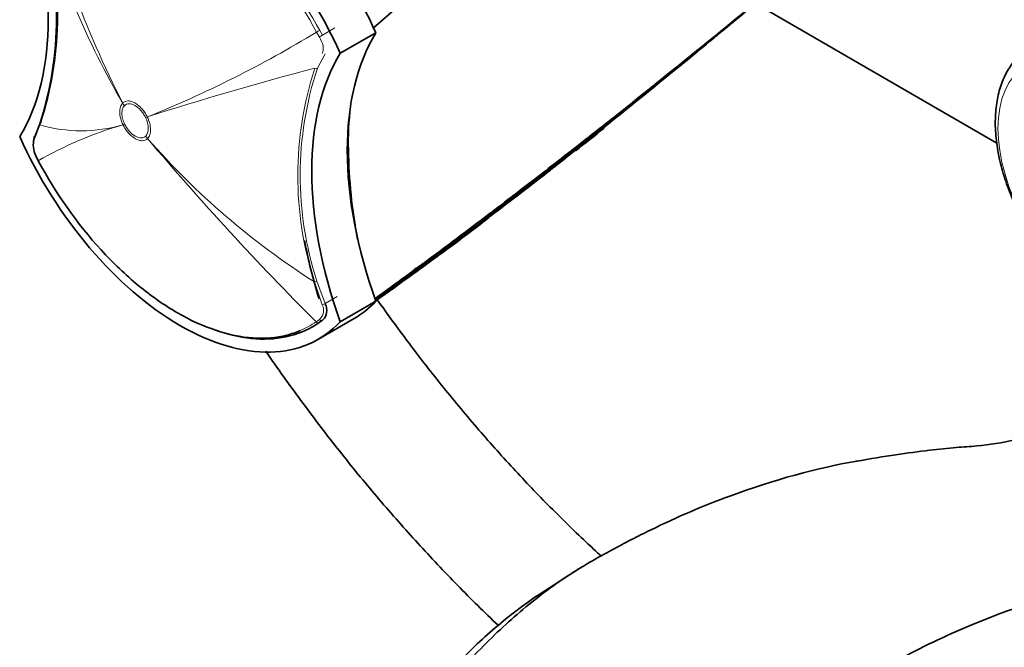
# Model space of a CAD drawing. Units: millimetres. Extents: x -332 to 1331, y 8 to 1164.
# Drawn here: x -326 to -228, y 119 to 181 of the extents above; entities that cross this region are included whole.
import ezdxf

# ---------------------------------------------------------------- set-up
doc = ezdxf.new("R2010")
doc.units = ezdxf.units.MM
doc.layers.add('DV3_0', color=7, linetype='Continuous')
doc.layers.add('Défaut', color=7, linetype='Continuous')

# ---------------------------------------------------------------- blocks, each defined once
blk = doc.blocks.new('SE2')
at = {"layer": 'DV3_0', "color": 7, "lineweight": 35}
for p, q in [((-290.898, 179.961), (-286.862, 183.496)), ((-228.988, 168.557), (-252.959, 182.397)), ((-294.184, 177.466), (-290.648, 179.508)), ((-267.573, 170.683), (-265.407, 172.401)), ((-264.755, 172.919), (-265.407, 172.401)), ((-324.043, 170.363), (-324.568, 169.01)), ((-267.573, 170.683), (-268.123, 170.249)), ((-324.477, 169.259), (-324.345, 169.584)), ((-324.409, 167.31), (-324.162, 166.8)), ((-272.223, 166.906), (-271.91, 167.28)), ((-271.91, 167.28), (-271.913, 167.315)), ((-273.135, 166.225), (-273.104, 166.186)), ((-273.104, 166.186), (-273.104, 166.186)), ((-272.994, 166.346), (-272.963, 166.308)), ((-272.963, 166.308), (-272.963, 166.307)), ((-272.502, 166.819), (-272.47, 166.783)), ((-272.47, 166.783), (-272.47, 166.783)), ((-272.338, 166.946), (-272.329, 166.935)), ((-274.379, 165.363), (-274.732, 165.091)), ((-273.416, 166.001), (-273.385, 165.962)), ((-276.003, 164.112), (-274.732, 165.091)), ((-276.003, 164.112), (-276.335, 163.857)), ((-281.906, 159.625), (-280.94, 160.352)), ((-280.672, 160.554), (-280.94, 160.352)), ((-280.021, 160.706), (-279.742, 160.914)), ((-281.906, 159.625), (-282.165, 159.431)), ((-286.643, 156.099), (-285.844, 156.689)), ((-285.844, 156.689), (-285.619, 156.856)), ((-285.619, 156.856), (-285.618, 156.856)), ((-286.643, 156.099), (-286.863, 155.938)), ((-294.184, 150.83), (-290.648, 152.871)), ((-296.343, 149.11), (-292.808, 151.151)), ((-295.944, 150.985), (-296.262, 150.757)), ((-270.4, 126.368), (-271.093, 125.921)), ((-271.527, 125.641), (-274.733, 123.573))]:
    blk.add_line(p, q, dxfattribs=at)
at = {"layer": 'DV3_0', "color": 7, "lineweight": 18}
for p, q in [((-295.95, 179.271), (-294.712, 179.986)), ((-296.255, 179.082), (-296.538, 179.57)), ((-296.221, 179.74), (-295.95, 179.271)), ((-295.692, 177.418), (-296.437, 176)), ((-315.772, 172.52), (-315.772, 172.521)), ((-315.604, 172.269), (-315.605, 172.268)), ((-313.514, 171.095), (-313.514, 171.096)), ((-313.338, 171.155), (-313.337, 171.153)), ((-315.745, 170.375), (-315.746, 170.377)), ((-315.582, 170.428), (-315.582, 170.427)), ((-313.492, 169.254), (-313.492, 169.255)), ((-313.311, 169.011), (-313.311, 169.01)), ((-295.961, 152.513), (-296.751, 154.786)), ((-296.5, 154.873), (-295.677, 152.649)), ((-295.677, 152.649), (-294.499, 153.329)), ((-296.579, 150.823), (-296.246, 151.059))]:
    blk.add_line(p, q, dxfattribs=at)
for centre, radius, start, end in [((-229.902, 216.687), 96.562, 192.64606, 207.21878), ((-238.348, 217.212), 89.398, 196.67302, 209.99503), ((-355.811, 276.929), 113.983, 291.87793, 301.33333), ((-221.815, -112.969), 298.499, 104.52804, 107.85482), ((-263.968, 165.299), 34.427, 161.91658, 197.78106), ((-264.262, 165.342), 33.895, 161.6731, 197.98954), ((-952.61, 1010.763), 1084.032, 308.866139, 309.385361), ((-305.189, 133.823), 38.046, 106.10909, 119.91389), ((-319.919, 184.6), 14.822, 253.84413, 286.34923), ((-255.309, 219.783), 77.085, 221.19797, 237.47916), ((-82.571, 364.506), 302.423, 220.27313, 224.95647), ((-277.869, 171.865), 7.413, 307.21527, 310.00078), ((-278.077, 172.102), 7.728, 311.43138, 316.50992), ((-277.971, 172.1), 7.762, 311.92378, 316.12263), ((-930.296, 982.528), 1047.939, 308.883113, 308.894589), ((-297.037, 151.969), 1.206, 311.01831, 26.79442)]:
    blk.add_arc(centre, radius, start, end, dxfattribs=at)
at = {"layer": 'DV3_0', "color": 7, "lineweight": 35}
for centre, radius, start, end in [((-356.787, 181.049), 34.444, 341.92645, 17.77279), ((-356.521, 181.198), 34.264, 341.89461, 15.70173), ((-1091.496, 1194.342), 1314.206, 308.520472, 309.74872), ((-1297.491, 1445.953), 1639.351, 308.687213, 309.672288), ((-818.749, 858.335), 881.462, 308.26016, 309.44651), ((-263.375, 183.166), 7.224, 309.16624, 310.94478), ((-266.311, 168.635), 27.07, 172.45602, 181.59185), ((-861.006, 893.056), 934.858, 309.036099, 309.36032), ((-494.788, 454.789), 364.042, 307.9656, 308.53965), ((-322.227, 168.371), 2.427, 164.73903, 205.94805), ((-242.657, 168.657), 50.72, 180.87371, 190.93895), ((-276.244, 171.882), 6.295, 308.58518, 313.47953), ((-547.649, 501.504), 433.273, 308.31797, 309.45457), ((-277.889, 171.891), 7.397, 307.21525, 310.00102), ((-1100.682, 1205.459), 1328.474, 308.530503, 308.538494), ((-1116.423, 1224.795), 1353.454, 308.541876, 308.549794), ((-494.788, 454.789), 364.042, 307.53047, 307.56799), ((-414.203, 331.763), 217.346, 305.49671, 310.03999), ((-493.103, 445.753), 355.851, 306.93511, 308.14704), ((-494.788, 454.789), 364.042, 306.46856, 307.47344), ((-495.689, 448.82), 359.761, 307.4082, 308.16453), ((-547.918, 514.5), 443.625, 307.8983, 308.23906), ((-495.811, 448.975), 359.909, 308.15731, 308.16457), ((-281.824, 176.977), 13.826, 307.85971, 308.38004), ((-277.749, 171.848), 7.426, 306.80526, 309.59772), ((-561.828, 519.705), 456.251, 308.30802, 308.93704), ((-561.828, 519.705), 456.251, 308.98663, 308.99769), ((-406.713, 319.754), 203.229, 305.03178, 309.90589), ((-547.918, 514.5), 443.625, 307.2436, 307.5719), ((-495.689, 448.82), 359.761, 306.91167, 307.10814), ((-284.688, 167.214), 8.009, 311.39031, 315.16192), ((-391.153, 294.407), 173.558, 305.38168, 309.53582), ((-402.176, 319.196), 200.106, 306.48389, 307.76582), ((-401.172, 316.597), 197.426, 307.26659, 308.08565), ((-402.671, 319.635), 200.654, 307.21993, 307.81453), ((-284.473, 166.962), 7.678, 307.28304, 309.16219), ((-279.685, 161.087), 0.1, 309.15671, 337.28593), ((-494.788, 454.789), 364.042, 306.23342, 306.2614), ((-387.567, 287.938), 166.204, 305.66581, 309.35864), ((-335.855, 228.697), 87.899, 305.47023, 308.07787), ((-421.118, 347.913), 234.414, 305.93985, 306.21985), ((-402.176, 319.196), 200.106, 305.64661, 306.4651), ((-374.237, 266.244), 140.781, 306.41242, 309.01179), ((-371.379, 260.991), 134.83, 306.76466, 308.81726), ((-390.673, 295.916), 174.517, 305.26213, 305.80867), ((-390.673, 295.916), 174.517, 304.75764, 304.9306)]:
    blk.add_arc(centre, radius, start, end, dxfattribs=at)
for centre, major_axis, ratio, start_param, end_param in [((-306.558, 175.783), (13.75, -23.816), 0.57735, 1.397964, 3.141593), ((-310.093, 173.742), (13.75, -23.816), 0.57735, 1.397964, 3.314425), ((-348.107, 195.281), (17.63, -30.536), 0.57735, 0.304461, 1.266335), ((-205.909, 255.395), (-135.461, -126.985), 0.127018, 1.00097, 1.116396), ((-268.544, 153.427), (-17.63, 30.536), 0.57735, 0.304461, 1.266335), ((-272.079, 151.386), (-17.63, 30.536), 0.57735, 0.304461, 1.266335), ((-205.909, 255.395), (-135.461, -126.985), 0.127018, 0.947277, 0.983247), ((-310.093, 172.925), (-13.75, 23.816), 0.57735, 1.397964, 3.314425), ((-324.284, 169.045), (0.278, -0.113), 0.832252, 2.611016, 3.731046), ((-205.909, 255.395), (-135.461, -126.985), 0.127018, 0.923474, 0.94385), ((-205.909, 255.395), (-135.461, -126.985), 0.127018, 0.869906, 0.912653), ((-279.685, 161.087), (-0.0608, 0.0794), 0.476201, 4.645838, 4.733865), ((-205.909, 255.395), (-135.461, -126.985), 0.127018, 0.828266, 0.861403), ((-272.079, 151.386), (-18.68, 32.355), 0.57735, 1.02721, 1.198353), ((-205.909, 255.395), (-135.461, -126.985), 0.127018, 0.781235, 0.816978), ((-306.558, 174.966), (-13.75, 23.816), 0.57735, 3.141593, 3.314425)]:
    blk.add_ellipse(centre, major_axis=major_axis, ratio=ratio, start_param=start_param, end_param=end_param, dxfattribs=at)
at = {"layer": 'DV3_0', "color": 7, "lineweight": 18}
for centre, major_axis, ratio, start_param, end_param in [((-296.379, 179.667), (-0.264, -0.142), 0.042387, 0.900844, 2.186903), ((-296.11, 179.203), (-0.255, -0.159), 0.112065, 0.898185, 2.181019), ((-296.635, 176.202), (0.277, -0.116), 0.746807, 4.80917, 5.765798), ((-312.069, 174.31), (-3.521, 3.55), 0.807232, 1.300159, 1.36127), ((-312.069, 174.31), (-3.539, 3.532), 0.806823, 1.295945, 1.357061), ((-309.979, 173.138), (-4.497, -2.186), 0.099926, 0.619041, 0.68015), ((-309.978, 173.137), (-4.501, -2.178), 0.102452, 0.619224, 0.680337), ((-312.046, 172.468), (-4.501, -2.177), 0.102386, 0.558137, 0.619252), ((-312.046, 172.468), (-4.497, -2.186), 0.099861, 0.557928, 0.619037), ((-309.956, 171.296), (-3.538, 3.533), 0.806842, 1.357266, 1.418378), ((-309.956, 171.296), (-3.522, 3.549), 0.807183, 1.360935, 1.422046), ((-293.476, 167.945), (0.15, 0), 0.577351, 4.712888, 5.49883), ((-279.685, 161.087), (-0.0787, -0.0617), 0.018564, 3.141169, 4.215952), ((-296.698, 154.901), (-0.289, -0.08), 0.334167, 1.29588, 2.229774), ((-295.869, 152.657), (-0.273, -0.124), 0.352814, 1.073783, 2.181075), ((-296.419, 151.012), (0.171, -0.246), 0.815432, 4.92858, 6.21472), ((-296.104, 151.238), (0.177, -0.242), 0.748064, 4.914343, 6.194104)]:
    blk.add_ellipse(centre, major_axis=major_axis, ratio=ratio, start_param=start_param, end_param=end_param, dxfattribs=at)
blk.add_ellipse((-219.323, 164.503), major_axis=(6.76, -11.709), ratio=0.57735, dxfattribs=at)
for points, knots in [([(-324.031, 195.848), (-323.147, 196.463), (-322.16, 196.909), (-320.04, 197.451), (-318.913, 197.547), (-316.521, 197.385), (-315.265, 197.123), (-312.725, 196.273), (-311.417, 195.677), (-308.798, 194.158), (-307.508, 193.251), (-304.965, 191.155), (-303.702, 189.954), (-300.141, 186.066), (-297.984, 183.014), (-296.221, 179.74)], [0, 0, 0, 0, 0.125, 0.125, 0.25, 0.25, 0.375, 0.375, 0.5, 0.5, 0.625, 0.625, 0.75, 0.75, 1, 1, 1, 1]), ([(-296.538, 179.57), (-298.286, 182.817), (-300.426, 185.845), (-303.958, 189.7), (-305.21, 190.893), (-307.733, 192.971), (-309.012, 193.871), (-311.611, 195.377), (-312.907, 195.968), (-315.427, 196.812), (-316.673, 197.071), (-319.045, 197.232), (-320.163, 197.136), (-322.266, 196.599), (-323.245, 196.157), (-324.122, 195.547)], [0, 0, 0, 0, 0.25, 0.25, 0.375, 0.375, 0.5, 0.5, 0.625, 0.625, 0.75, 0.75, 0.875, 0.875, 1, 1, 1, 1]), ([(-295.98, 177.449), (-295.917, 177.555), (-295.881, 177.672), (-295.852, 177.93), (-295.861, 178.067), (-295.945, 178.494), (-296.076, 178.796), (-296.255, 179.082)], [0, 0, 0, 0, 0.25, 0.25, 0.5, 0.5, 1, 1, 1, 1]), ([(-315.746, 170.377), (-315.849, 170.588), (-315.93, 170.806), (-316.039, 171.227), (-316.068, 171.436), (-316.072, 171.722), (-316.066, 171.813), (-316.041, 171.986), (-316.022, 172.07), (-315.946, 172.297), (-315.872, 172.422), (-315.772, 172.52)], [0, 0, 0, 0, 0.25, 0.25, 0.5, 0.5, 0.625, 0.625, 0.75, 0.75, 1, 1, 1, 1]), ([(-315.605, 172.268), (-315.689, 172.184), (-315.752, 172.076), (-315.817, 171.879), (-315.833, 171.808), (-315.854, 171.659), (-315.859, 171.581), (-315.856, 171.336), (-315.831, 171.156), (-315.739, 170.795), (-315.67, 170.609), (-315.582, 170.428)], [0, 0, 0, 0, 0.25, 0.25, 0.375, 0.375, 0.5, 0.5, 0.75, 0.75, 1, 1, 1, 1]), ([(-315.772, 172.521), (-315.701, 172.59), (-315.62, 172.644), (-315.441, 172.716), (-315.344, 172.735), (-315.135, 172.739), (-315.024, 172.722), (-314.797, 172.657), (-314.679, 172.606), (-314.445, 172.475), (-314.328, 172.394), (-314.098, 172.202), (-313.987, 172.093), (-313.776, 171.855), (-313.675, 171.723), (-313.493, 171.449), (-313.41, 171.305), (-313.338, 171.155)], [0, 0, 0, 0, 0.125, 0.125, 0.25, 0.25, 0.375, 0.375, 0.5, 0.5, 0.625, 0.625, 0.75, 0.75, 0.875, 0.875, 1, 1, 1, 1]), ([(-313.514, 171.096), (-313.577, 171.225), (-313.647, 171.348), (-313.804, 171.584), (-313.891, 171.697), (-314.162, 172.004), (-314.364, 172.173), (-314.666, 172.342), (-314.768, 172.386), (-314.962, 172.442), (-315.057, 172.456), (-315.237, 172.453), (-315.321, 172.437), (-315.474, 172.375), (-315.544, 172.329), (-315.604, 172.269)], [0, 0, 0, 0, 0.125, 0.125, 0.25, 0.25, 0.5, 0.5, 0.625, 0.625, 0.75, 0.75, 0.875, 0.875, 1, 1, 1, 1]), ([(-313.492, 169.255), (-313.407, 169.339), (-313.344, 169.447), (-313.279, 169.643), (-313.263, 169.715), (-313.242, 169.864), (-313.238, 169.942), (-313.24, 170.187), (-313.265, 170.367), (-313.358, 170.728), (-313.426, 170.914), (-313.514, 171.095)], [0, 0, 0, 0, 0.25, 0.25, 0.375, 0.375, 0.5, 0.5, 0.75, 0.75, 1, 1, 1, 1]), ([(-313.337, 171.153), (-313.234, 170.942), (-313.153, 170.725), (-313.044, 170.304), (-313.014, 170.095), (-313.011, 169.809), (-313.017, 169.718), (-313.041, 169.544), (-313.06, 169.461), (-313.137, 169.233), (-313.212, 169.108), (-313.311, 169.011)], [0, 0, 0, 0, 0.25, 0.25, 0.5, 0.5, 0.625, 0.625, 0.75, 0.75, 1, 1, 1, 1]), ([(-313.311, 169.01), (-313.381, 168.94), (-313.463, 168.887), (-313.642, 168.815), (-313.739, 168.795), (-313.948, 168.792), (-314.059, 168.808), (-314.286, 168.874), (-314.404, 168.924), (-314.638, 169.056), (-314.754, 169.137), (-314.985, 169.328), (-315.096, 169.437), (-315.307, 169.675), (-315.408, 169.807), (-315.59, 170.082), (-315.673, 170.225), (-315.745, 170.375)], [0, 0, 0, 0, 0.125, 0.125, 0.25, 0.25, 0.375, 0.375, 0.5, 0.5, 0.625, 0.625, 0.75, 0.75, 0.875, 0.875, 1, 1, 1, 1]), ([(-315.582, 170.427), (-315.519, 170.298), (-315.449, 170.175), (-315.292, 169.939), (-315.205, 169.826), (-314.934, 169.519), (-314.732, 169.35), (-314.43, 169.181), (-314.328, 169.137), (-314.134, 169.081), (-314.039, 169.067), (-313.859, 169.07), (-313.775, 169.087), (-313.622, 169.149), (-313.552, 169.195), (-313.492, 169.254)], [0, 0, 0, 0, 0.125, 0.125, 0.25, 0.25, 0.5, 0.5, 0.625, 0.625, 0.75, 0.75, 0.875, 0.875, 1, 1, 1, 1])]:
    blk.add_open_spline(points, degree=3, knots=knots, dxfattribs=at)
at = {"layer": 'DV3_0', "color": 7, "lineweight": 35}
for points, knots in [([(-251.499, 183.609), (-251.499, 183.609), (-251.499, 183.609), (-251.499, 183.609), (-252.128, 183.086), (-252.757, 182.564), (-253.386, 182.042), (-253.668, 181.809), (-253.95, 181.575), (-254.232, 181.342), (-254.303, 181.284), (-254.373, 181.225), (-254.444, 181.167), (-254.726, 180.934), (-255.008, 180.7), (-255.29, 180.468), (-255.573, 180.235), (-255.855, 180.002), (-256.137, 179.769), (-256.419, 179.536), (-256.702, 179.304), (-256.984, 179.072), (-257.536, 178.617), (-258.089, 178.163), (-258.641, 177.71)], [0, 0, 0, 0, 0.000002, 0.000002, 0.000002, 0.264379, 0.264379, 0.264379, 0.382906, 0.382906, 0.382906, 0.412538, 0.412538, 0.412538, 0.531066, 0.531066, 0.531066, 0.649593, 0.649593, 0.649593, 0.76812, 0.76812, 0.76812, 1, 1, 1, 1]), ([(-259.017, 177.483), (-259.017, 177.481), (-259.016, 177.479), (-259.016, 177.476), (-259.016, 177.464), (-259.019, 177.452), (-259.023, 177.44), (-259.024, 177.435), (-259.026, 177.43), (-259.029, 177.425)], [0.2201944, 0.2201944, 0.2201944, 0.2201944, 0.251303, 0.251303, 0.251303, 0.4381203, 0.4381203, 0.4381203, 0.5235319, 0.5235319, 0.5235319, 0.5235319]), ([(-226.303, 177.653), (-226.414, 177.575), (-226.873, 177.25), (-227.585, 176.361), (-228.326, 175.075), (-228.843, 173.562), (-229.131, 171.872), (-229.177, 170.025), (-228.977, 168.067), (-228.54, 166.047), (-227.878, 164.015), (-227.01, 162.013), (-225.954, 160.079), (-224.734, 158.254), (-223.368, 156.571), (-221.896, 155.079), (-220.383, 153.833), (-219.456, 153.253), (-218.958, 152.947)], [0, 0, 0, 0, 0.015792, 0.076529, 0.138111, 0.20159, 0.26719, 0.334343, 0.4022, 0.470057, 0.537715, 0.605188, 0.672564, 0.739961, 0.807476, 0.875231, 0.943358, 1, 1, 1, 1]), ([(-324.162, 166.8), (-322.415, 163.552), (-320.274, 160.526), (-316.743, 156.67), (-315.491, 155.477), (-312.968, 153.399), (-311.688, 152.5), (-309.09, 150.993), (-307.794, 150.402), (-305.275, 149.558), (-304.028, 149.299), (-301.655, 149.138), (-300.537, 149.234), (-299.024, 149.62), (-298.575, 149.772), (-298.142, 149.958)], [0, 0, 0, 0, 0.25, 0.25, 0.375, 0.375, 0.5, 0.5, 0.625, 0.625, 0.75, 0.75, 0.875, 0.875, 0.9300521, 0.9300521, 0.9300521, 0.9300521]), ([(-273.016, 166.126), (-273.016, 166.126), (-273.016, 166.126), (-273.017, 166.126), (-273.019, 166.124), (-273.023, 166.123), (-273.027, 166.124), (-273.033, 166.125), (-273.039, 166.128), (-273.047, 166.133), (-273.053, 166.137), (-273.061, 166.142), (-273.068, 166.149), (-273.074, 166.154), (-273.08, 166.159), (-273.086, 166.166), (-273.092, 166.172), (-273.098, 166.179), (-273.104, 166.186)], [0, 0, 0, 0, 0.011015, 0.011015, 0.011015, 0.22906, 0.22906, 0.22906, 0.494709, 0.494709, 0.494709, 0.697939, 0.697939, 0.697939, 0.848459, 0.848459, 0.848459, 1, 1, 1, 1]), ([(-272.963, 166.307), (-272.957, 166.301), (-272.951, 166.295), (-272.943, 166.291), (-272.936, 166.287), (-272.928, 166.284), (-272.92, 166.282), (-272.908, 166.28), (-272.895, 166.279), (-272.883, 166.281), (-272.865, 166.283), (-272.847, 166.288), (-272.831, 166.296), (-272.815, 166.303), (-272.8, 166.313), (-272.786, 166.324), (-272.786, 166.324), (-272.785, 166.325), (-272.785, 166.325)], [0, 0, 0, 0, 0.127338, 0.127338, 0.127338, 0.253382, 0.253382, 0.253382, 0.440787, 0.440787, 0.440787, 0.720324, 0.720324, 0.720324, 0.989935, 0.989935, 0.989935, 1, 1, 1, 1]), ([(-272.47, 166.783), (-272.464, 166.776), (-272.457, 166.769), (-272.451, 166.763), (-272.445, 166.756), (-272.438, 166.751), (-272.432, 166.746), (-272.424, 166.739), (-272.417, 166.734), (-272.41, 166.73), (-272.401, 166.725), (-272.394, 166.721), (-272.388, 166.72), (-272.383, 166.719), (-272.379, 166.719), (-272.376, 166.72), (-272.376, 166.72), (-272.376, 166.72), (-272.376, 166.72)], [0, 0, 0, 0, 0.152981, 0.152981, 0.152981, 0.304958, 0.304958, 0.304958, 0.508939, 0.508939, 0.508939, 0.77363, 0.77363, 0.77363, 0.988918, 0.988918, 0.988918, 1, 1, 1, 1]), ([(-272.223, 166.906), (-272.227, 166.901), (-272.233, 166.897), (-272.24, 166.895), (-272.247, 166.893), (-272.255, 166.892), (-272.263, 166.894), (-272.271, 166.895), (-272.28, 166.898), (-272.289, 166.903), (-272.297, 166.907), (-272.306, 166.913), (-272.314, 166.92), (-272.32, 166.925), (-272.325, 166.93), (-272.329, 166.935)], [0, 0, 0, 0, 0.217924, 0.217924, 0.217924, 0.43593, 0.43593, 0.43593, 0.652589, 0.652589, 0.652589, 0.866458, 0.866458, 0.866458, 1, 1, 1, 1]), ([(-273.301, 165.902), (-273.301, 165.902), (-273.301, 165.902), (-273.301, 165.902), (-273.303, 165.9), (-273.307, 165.899), (-273.311, 165.9), (-273.316, 165.901), (-273.323, 165.903), (-273.331, 165.908), (-273.336, 165.912), (-273.343, 165.917), (-273.351, 165.924), (-273.356, 165.929), (-273.362, 165.934), (-273.368, 165.941), (-273.373, 165.947), (-273.38, 165.954), (-273.385, 165.961)], [0, 0, 0, 0, 0.010991, 0.010991, 0.010991, 0.230066, 0.230066, 0.230066, 0.496085, 0.496085, 0.496085, 0.699037, 0.699037, 0.699037, 0.849004, 0.849004, 0.849004, 1, 1, 1, 1]), ([(-286.709, 156.174), (-286.698, 156.161), (-286.698, 156.145), (-286.703, 156.119), (-286.708, 156.107), (-286.725, 156.074), (-286.74, 156.054), (-286.787, 155.999), (-286.823, 155.967), (-286.862, 155.938)], [0, 0, 0, 0, 0.125, 0.125, 0.25, 0.25, 0.5, 0.5, 1, 1, 1, 1]), ([(-203.979, 154.119), (-204.032, 154.037), (-204.498, 153.334), (-205.499, 152.049), (-207.308, 150.325), (-209.241, 148.673), (-211.212, 147.108), (-213.331, 145.565), (-215.667, 144.034), (-218.237, 142.551), (-220.68, 141.334), (-223.738, 140.053), (-226.999, 139.051), (-230.363, 138.52), (-233.108, 138.369), (-235.76, 138.08), (-239.192, 137.628), (-241.514, 137.236), (-242.987, 136.984)], [0.1229353, 0.1229353, 0.1229353, 0.1229353, 0.1277818, 0.1648674, 0.2031778, 0.2546925, 0.3000009, 0.3375948, 0.3969574, 0.4533901, 0.5086433, 0.5628935, 0.6672218, 0.7584666, 0.8058013, 0.8620201, 0.9266009, 1, 1, 1, 1]), ([(-295.677, 152.649), (-295.604, 152.482), (-295.558, 152.311), (-295.516, 151.982), (-295.52, 151.82), (-295.573, 151.524), (-295.622, 151.389), (-295.757, 151.156), (-295.842, 151.06), (-295.944, 150.985)], [0, 0, 0, 0, 0.25, 0.25, 0.5, 0.5, 0.75, 0.75, 1, 1, 1, 1]), ([(-268.254, 127.559), (-268.769, 128.03), (-270.551, 129.683), (-273.569, 132.632), (-277.261, 136.511), (-280.871, 140.579), (-284.385, 144.822), (-287.598, 148.977), (-289.608, 151.746), (-290.505, 153.016)], [0.0905494, 0.0905494, 0.0905494, 0.0905494, 0.0977377, 0.1154778, 0.1332317, 0.150998, 0.1687754, 0.1865622, 0.2013141, 0.2013141, 0.2013141, 0.2013141]), ([(-296.262, 150.757), (-297.147, 150.142), (-298.134, 149.696), (-300.253, 149.155), (-301.38, 149.058), (-303.772, 149.221), (-305.029, 149.482), (-306.379, 149.934), (-306.459, 149.961), (-306.538, 149.989)], [0, 0, 0, 0, 0.125, 0.125, 0.25, 0.25, 0.375, 0.375, 0.3828269, 0.3828269, 0.3828269, 0.3828269]), ([(-301.58, 147.92), (-301.422, 147.69), (-300.133, 145.826), (-297.656, 142.38), (-294.052, 137.695), (-290.327, 133.17), (-286.489, 128.817), (-282.55, 124.648), (-279.854, 121.992), (-278.488, 120.694), (-278.479, 120.686)], [0.7948528, 0.7948528, 0.7948528, 0.7948528, 0.7972731, 0.8145632, 0.8318584, 0.8491605, 0.8664709, 0.8837913, 0.901123, 0.9012393, 0.9012393, 0.9012393, 0.9012393]), ([(-242.673, 137.04), (-246.838, 136.321), (-253.766, 134.433), (-262.012, 130.907), (-266.586, 128.55), (-268.864, 127.274), (-270.221, 126.484), (-272.495, 125.069), (-276.098, 122.383), (-282.021, 116.839), (-288.873, 108.085), (-294.961, 96.215), (-297.328, 87.853), (-298.249, 82.192)], [0.5208486, 0.5208486, 0.5208486, 0.5208486, 0.625, 0.6875, 0.71875, 0.734375, 0.7421875, 0.75, 0.78125, 0.8125, 0.875, 0.9375, 1, 1, 1, 1]), ([(-273.501, 67.903), (-272.579, 73.565), (-270.277, 81.963), (-264.372, 93.939), (-257.75, 102.826), (-252.054, 108.501), (-248.593, 111.269), (-246.419, 112.742), (-245.13, 113.571), (-242.977, 114.92), (-238.666, 117.428), (-230.122, 121.655), (-222.604, 124.008), (-217.827, 124.857), (-217.595, 124.897)], [0, 0, 0, 0, 0.0625, 0.125, 0.1875, 0.21875, 0.25, 0.2578125, 0.265625, 0.28125, 0.3125, 0.375, 0.5, 0.5064196, 0.5064196, 0.5064196, 0.5064196]), ([(-274.665, 123.619), (-275.772, 122.872), (-278.344, 120.95), (-283.499, 116.224), (-289.764, 108.356), (-295.342, 97.627), (-297.489, 90.128), (-298.249, 85.458)], [0.7571777, 0.7571777, 0.7571777, 0.7571777, 0.78125, 0.8125, 0.875, 0.9375, 1, 1, 1, 1]), ([(-267.844, 67.903), (-267.083, 72.573), (-265.038, 80.131), (-259.747, 91.025), (-253.843, 99.102), (-248.729, 104.321), (-245.659, 106.843), (-243.695, 108.217), (-242.488, 109.023), (-240.444, 110.353), (-236.36, 112.833), (-228.3, 117.028), (-221.504, 119.324), (-217.218, 120.217)], [0, 0, 0, 0, 0.0625, 0.125, 0.1875, 0.21875, 0.25, 0.2578125, 0.265625, 0.28125, 0.3125, 0.375, 0.4992767, 0.4992767, 0.4992767, 0.4992767])]:
    blk.add_open_spline(points, degree=3, knots=knots, dxfattribs=at)
at = {"layer": 'DV3_0', "color": 7, "lineweight": 18}
blk.add_open_spline([(-298.142, 149.958), (-297.593, 150.193), (-297.07, 150.482), (-296.579, 150.823)], degree=3, dxfattribs=at)

msp = doc.modelspace()

# ---------------------------------------------------------------- block references
at = {"layer": 'Défaut'}
msp.add_blockref('SE2', (0, 0), dxfattribs=at)

doc.saveas('drawing.dxf')
